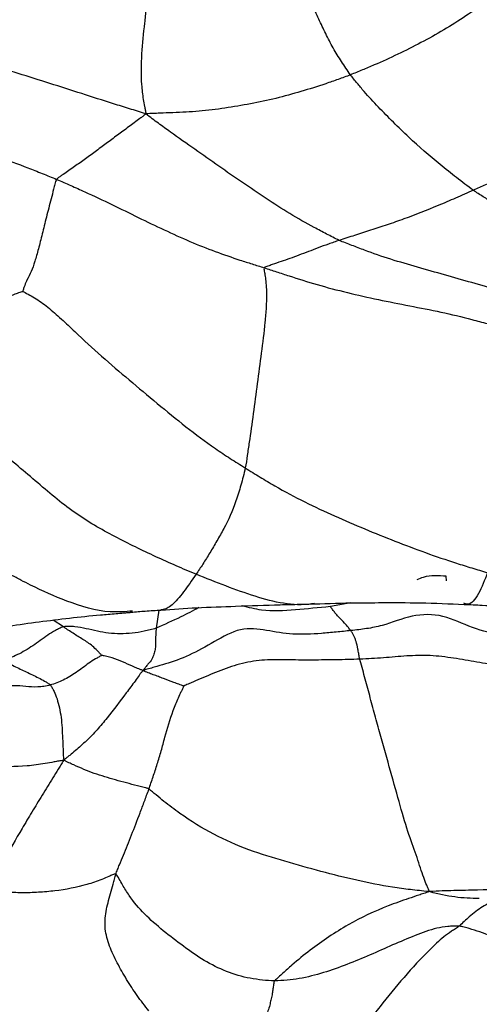
# Paper-space layout '_Trimetric' of a CAD drawing. Units: millimetres. Extents: x -111 to 50, y -191 to 51.
# Drawn here: x -5 to 10, y -41 to -9 of the extents above; entities that cross this region are included whole.
import ezdxf

# ---------------------------------------------------------------- set-up
doc = ezdxf.new("R2010")
doc.units = ezdxf.units.MM

psp = doc.layouts.new('_Trimetric')

# ---------------------------------------------------------------- linework, layer by layer
at = {"color": 7, "linetype": 'Continuous', "lineweight": 25}
for p, q in [((8.637, -27.514), (8.624, -27.37)), ((5.537, -28.232), (4.872, -28.352)), ((-0.687, -28.465), (-0.769, -29.048)), ((-3.774, -29.005), (-4.103, -28.79))]:
    psp.add_line(p, q, dxfattribs=at)
for points, knots in [([(5.523, -11.145), (5.471, -11.076), (5.424, -11.003), (5.328, -10.86), (5.184, -10.646), (4.959, -10.278), (4.719, -9.811), (4.496, -9.34), (4.284, -8.868), (4.081, -8.385), (3.915, -7.98), (3.8, -7.692), (3.735, -7.526), (3.702, -7.443), (3.664, -7.39)], [0, 0, 0, 0, 0.0625, 0.0625, 0.125, 0.25, 0.375, 0.5, 0.625, 0.75, 0.875, 0.9375, 0.96875, 1, 1, 1, 1]), ([(11.349, -7.777), (11.116, -7.937), (10.885, -8.1), (10.422, -8.426), (9.961, -8.753), (9.266, -9.243), (8.546, -9.697), (7.809, -10.11), (7.056, -10.483), (6.42, -10.773), (6.036, -10.934), (5.78, -11.04), (5.652, -11.094), (5.523, -11.145)], [0, 0, 0, 0, 0.125, 0.125, 0.25, 0.375, 0.5, 0.625, 0.75, 0.875, 0.9375, 0.9375, 1, 1, 1, 1]), ([(-1.1, -8.6), (-1.069, -8.646), (-1.073, -8.71), (-1.083, -8.84), (-1.104, -9.079), (-1.129, -9.313), (-1.182, -9.794), (-1.219, -10.131), (-1.261, -10.803), (-1.266, -11.138), (-1.23, -11.624), (-1.202, -11.862), (-1.153, -12.13), (-1.122, -12.281), (-1.106, -12.357), (-1.1, -12.407)], [0, 0, 0, 0, 0.03125, 0.0625, 0.125, 0.25, 0.25, 0.5, 0.5, 0.75, 0.75, 0.875, 0.9375, 0.96875, 1, 1, 1, 1]), ([(-1.1, -12.407), (-1.205, -12.374), (-1.377, -12.321), (-1.721, -12.215), (-2.322, -12.027), (-3.18, -11.753), (-4.208, -11.422), (-5.238, -11.101), (-6.267, -10.784), (-7.299, -10.484), (-8.154, -10.225), (-8.751, -10.041), (-9.093, -9.936), (-9.263, -9.884), (-9.339, -9.869)], [0, 0, 0, 0, 0.03125, 0.0625, 0.125, 0.25, 0.375, 0.5, 0.625, 0.75, 0.875, 0.9375, 0.96875, 1, 1, 1, 1]), ([(5.523, -11.145), (5.391, -11.197), (5.257, -11.245), (4.991, -11.34), (4.591, -11.479), (3.921, -11.688), (3.111, -11.914), (2.287, -12.087), (1.458, -12.227), (0.624, -12.337), (-0.085, -12.365), (-0.582, -12.384), (-0.866, -12.395), (-1.008, -12.401), (-1.1, -12.407)], [0, 0, 0, 0, 0.0625, 0.0625, 0.125, 0.25, 0.375, 0.5, 0.625, 0.75, 0.875, 0.9375, 0.96875, 1, 1, 1, 1]), ([(9.501, -14.881), (9.408, -14.816), (9.319, -14.746), (9.139, -14.609), (8.869, -14.403), (8.604, -14.19), (8.081, -13.762), (7.742, -13.471), (7.243, -13.004), (6.913, -12.683), (6.428, -12.191), (6.037, -11.769), (5.814, -11.504), (5.667, -11.325), (5.592, -11.237), (5.523, -11.145)], [0, 0, 0, 0, 0.0625, 0.0625, 0.125, 0.25, 0.25, 0.5, 0.5, 0.625, 0.75, 0.875, 0.9375, 0.9375, 1, 1, 1, 1]), ([(15.585, -11.549), (15.464, -11.623), (15.342, -11.698), (15.099, -11.848), (14.734, -12.073), (14.123, -12.451), (13.385, -12.904), (12.64, -13.358), (11.866, -13.772), (11.076, -14.151), (10.421, -14.467), (10.027, -14.647), (9.764, -14.765), (9.632, -14.823), (9.501, -14.881)], [0, 0, 0, 0, 0.0625, 0.0625, 0.125, 0.25, 0.375, 0.5, 0.625, 0.75, 0.875, 0.9375, 0.9375, 1, 1, 1, 1]), ([(-1.1, -12.407), (-1.138, -12.443), (-1.2, -12.489), (-1.323, -12.58), (-1.538, -12.74), (-1.843, -12.966), (-2.205, -13.233), (-2.565, -13.502), (-2.922, -13.761), (-3.278, -14.02), (-3.579, -14.232), (-3.791, -14.375), (-3.912, -14.456), (-3.973, -14.497), (-3.99, -14.526)], [0, 0, 0, 0, 0.03125, 0.0625, 0.125, 0.25, 0.375, 0.5, 0.625, 0.75, 0.875, 0.9375, 0.96875, 1, 1, 1, 1]), ([(5.158, -16.5), (5.088, -16.468), (4.953, -16.4), (4.684, -16.261), (4.215, -16.014), (3.557, -15.643), (2.793, -15.15), (2.028, -14.634), (1.258, -14.102), (0.485, -13.555), (-0.173, -13.093), (-0.632, -12.76), (-0.895, -12.567), (-1.026, -12.47), (-1.1, -12.407)], [0, 0, 0, 0, 0.03125, 0.0625, 0.125, 0.25, 0.375, 0.5, 0.625, 0.75, 0.875, 0.9375, 0.96875, 1, 1, 1, 1]), ([(-11.916, -12.43), (-11.813, -12.434), (-11.644, -12.458), (-11.305, -12.506), (-10.714, -12.592), (-10.206, -12.674), (-9.194, -12.862), (-8.522, -13.015), (-7.525, -13.287), (-6.865, -13.483), (-5.885, -13.796), (-5.084, -14.087), (-4.613, -14.274), (-4.3, -14.4), (-4.144, -14.461), (-3.99, -14.526)], [0, 0, 0, 0, 0.03125, 0.0625, 0.125, 0.25, 0.25, 0.5, 0.5, 0.625, 0.75, 0.875, 0.9375, 0.9375, 1, 1, 1, 1]), ([(-3.99, -14.526), (-4.017, -14.572), (-4.046, -14.682), (-4.102, -14.897), (-4.198, -15.261), (-4.327, -15.752), (-4.459, -16.303), (-4.582, -16.788), (-4.694, -17.19), (-4.813, -17.522), (-4.927, -17.726), (-5.011, -17.921), (-5.059, -18.055), (-5.084, -18.13), (-5.086, -18.151)], [0, 0, 0, 0, 0.03125, 0.0625, 0.125, 0.25, 0.375, 0.5, 0.625, 0.75, 0.875, 0.9375, 0.96875, 1, 1, 1, 1]), ([(-3.99, -14.526), (-3.836, -14.591), (-3.684, -14.66), (-3.381, -14.794), (-2.928, -14.996), (-2.195, -15.338), (-1.347, -15.763), (-0.51, -16.163), (0.323, -16.542), (1.147, -16.868), (1.817, -17.097), (2.208, -17.222), (2.467, -17.304), (2.596, -17.344), (2.727, -17.386)], [0, 0, 0, 0, 0.0625, 0.0625, 0.125, 0.25, 0.375, 0.5, 0.625, 0.75, 0.875, 0.9375, 0.9375, 1, 1, 1, 1]), ([(9.501, -14.881), (9.405, -14.924), (9.31, -14.967), (9.12, -15.05), (8.834, -15.174), (8.551, -15.295), (7.987, -15.528), (7.617, -15.675), (7.07, -15.875), (6.709, -16.001), (6.174, -16.178), (5.742, -16.313), (5.49, -16.393), (5.323, -16.447), (5.239, -16.473), (5.158, -16.5)], [0, 0, 0, 0, 0.0625, 0.0625, 0.125, 0.25, 0.25, 0.5, 0.5, 0.625, 0.75, 0.875, 0.9375, 0.9375, 1, 1, 1, 1]), ([(14.659, -17.559), (14.557, -17.503), (14.451, -17.451), (14.243, -17.347), (13.93, -17.193), (13.407, -16.953), (12.763, -16.662), (12.111, -16.362), (11.451, -16.031), (10.791, -15.679), (10.249, -15.356), (9.928, -15.156), (9.714, -15.02), (9.605, -14.954), (9.501, -14.881)], [0, 0, 0, 0, 0.0625, 0.0625, 0.125, 0.25, 0.375, 0.5, 0.625, 0.75, 0.875, 0.9375, 0.9375, 1, 1, 1, 1]), ([(5.158, -16.5), (5.098, -16.52), (5.042, -16.54), (4.928, -16.581), (4.756, -16.642), (4.469, -16.744), (4.161, -16.867), (3.852, -16.981), (3.563, -17.089), (3.273, -17.186), (3.039, -17.268), (2.875, -17.325), (2.781, -17.358), (2.734, -17.373), (2.727, -17.386)], [0, 0, 0, 0, 0.0625, 0.0625, 0.125, 0.25, 0.375, 0.5, 0.625, 0.75, 0.875, 0.9375, 0.96875, 1, 1, 1, 1]), ([(12.086, -18.601), (11.942, -18.557), (11.796, -18.52), (11.504, -18.441), (11.067, -18.322), (10.336, -18.118), (9.454, -17.868), (8.57, -17.622), (7.695, -17.363), (6.82, -17.124), (6.119, -16.873), (5.637, -16.689), (5.362, -16.583), (5.224, -16.53), (5.158, -16.5)], [0, 0, 0, 0, 0.0625, 0.0625, 0.125, 0.25, 0.375, 0.5, 0.625, 0.75, 0.875, 0.9375, 0.96875, 1, 1, 1, 1]), ([(2.727, -17.386), (2.715, -17.406), (2.725, -17.456), (2.735, -17.508), (2.749, -17.589), (2.758, -17.648), (2.786, -17.848), (2.803, -18.016), (2.804, -18.381), (2.8, -18.522), (2.784, -18.825), (2.771, -18.987), (2.723, -19.48), (2.679, -19.815), (2.591, -20.476), (2.547, -20.803), (2.461, -21.459), (2.419, -21.787), (2.332, -22.428), (2.288, -22.741), (2.223, -23.18), (2.202, -23.322), (2.161, -23.598), (2.144, -23.733), (2.118, -23.864)], [0, 0, 0, 0, 0.03125, 0.0625, 0.0625, 0.125, 0.125, 0.25, 0.25, 0.3125, 0.3125, 0.375, 0.375, 0.5, 0.5, 0.625, 0.625, 0.75, 0.75, 0.875, 0.875, 0.9375, 0.9375, 1, 1, 1, 1]), ([(2.727, -17.386), (2.858, -17.428), (2.991, -17.472), (3.261, -17.56), (3.674, -17.695), (4.431, -17.936), (5.421, -18.195), (6.427, -18.421), (7.44, -18.621), (8.455, -18.81), (9.29, -19.018), (9.789, -19.149), (10.121, -19.239), (10.287, -19.284), (10.45, -19.337)], [0, 0, 0, 0, 0.0625, 0.0625, 0.125, 0.25, 0.375, 0.5, 0.625, 0.75, 0.875, 0.9375, 0.9375, 1, 1, 1, 1]), ([(-9.325, -20.635), (-9.281, -20.58), (-9.169, -20.545), (-8.962, -20.475), (-8.634, -20.345), (-8.186, -20.118), (-7.691, -19.811), (-7.375, -19.58), (-6.897, -19.227), (-6.575, -18.982), (-6.049, -18.615), (-5.775, -18.431), (-5.426, -18.27), (-5.215, -18.191), (-5.106, -18.156), (-5.086, -18.151)], [0, 0, 0, 0, 0.03125, 0.0625, 0.125, 0.25, 0.375, 0.5, 0.5, 0.75, 0.75, 0.875, 0.9375, 0.96875, 1, 1, 1, 1]), ([(-5.086, -18.151), (-5.048, -18.173), (-4.915, -18.242), (-4.777, -18.318), (-4.568, -18.446), (-4.425, -18.548), (-4.133, -18.782), (-3.985, -18.913), (-3.691, -19.181), (-3.545, -19.318), (-3.111, -19.725), (-2.826, -19.993), (-2.241, -20.51), (-1.942, -20.762), (-1.341, -21.268), (-1.039, -21.522), (-0.428, -22.031), (-0.118, -22.284), (0.51, -22.774), (0.828, -23.012), (1.308, -23.346), (1.469, -23.454), (1.793, -23.663), (1.957, -23.764), (2.118, -23.864)], [0, 0, 0, 0, 0.03125, 0.0625, 0.0625, 0.125, 0.125, 0.1875, 0.1875, 0.25, 0.25, 0.375, 0.375, 0.5, 0.5, 0.625, 0.625, 0.75, 0.75, 0.875, 0.875, 0.9375, 0.9375, 1, 1, 1, 1]), ([(0.525, -27.306), (0.419, -27.261), (0.202, -27.171), (-0.234, -26.983), (-0.999, -26.64), (-2.104, -26.104), (-3.439, -25.347), (-4.669, -24.286), (-5.97, -23.194), (-7.103, -22.331), (-7.979, -21.65), (-8.638, -21.15), (-9.021, -20.858), (-9.213, -20.709), (-9.325, -20.635)], [0, 0, 0, 0, 0.03125, 0.0625, 0.125, 0.25, 0.375, 0.5, 0.625, 0.75, 0.875, 0.9375, 0.96875, 1, 1, 1, 1]), ([(2.118, -23.864), (2.099, -23.961), (2.073, -24.055), (2.024, -24.241), (2, -24.332), (1.925, -24.6), (1.872, -24.771), (1.702, -25.259), (1.569, -25.556), (1.348, -25.962), (1.272, -26.093), (1.121, -26.357), (1.046, -26.487), (0.895, -26.736), (0.82, -26.856), (0.671, -27.089), (0.597, -27.2), (0.525, -27.306)], [0, 0, 0, 0, 0.0625, 0.0625, 0.125, 0.125, 0.25, 0.25, 0.5, 0.5, 0.625, 0.625, 0.75, 0.75, 0.875, 0.875, 1, 1, 1, 1]), ([(2.118, -23.864), (2.278, -23.964), (2.437, -24.063), (2.756, -24.257), (2.916, -24.352), (3.397, -24.628), (3.718, -24.801), (4.363, -25.123), (4.685, -25.272), (5.333, -25.561), (5.658, -25.7), (6.635, -26.109), (7.291, -26.365), (8.284, -26.724), (8.616, -26.837), (9.119, -26.997), (9.287, -27.05), (9.623, -27.152), (9.79, -27.202), (9.96, -27.249)], [0, 0, 0, 0, 0.0625, 0.0625, 0.125, 0.125, 0.25, 0.25, 0.375, 0.375, 0.5, 0.5, 0.75, 0.75, 0.875, 0.875, 0.9375, 0.9375, 1, 1, 1, 1]), ([(-1.532, -28.494), (-1.772, -28.514), (-2.475, -28.571), (-3.63, -28.212), (-4.544, -27.8), (-5.148, -27.497), (-5.453, -27.334), (-5.656, -27.223), (-5.754, -27.17)], [0, 0, 0, 0, 0.168939, 0.494266, 0.78087, 0.855919, 0.930956, 1, 1, 1, 1]), ([(0.525, -27.306), (0.386, -27.504), (0.108, -27.899), (-0.241, -28.323), (-0.478, -28.445), (-0.602, -28.457), (-0.614, -28.458)], [0, 0, 0, 0, 0.335998, 0.6722, 0.967885, 1, 1, 1, 1]), ([(4.358, -28.251), (4.327, -28.256), (3.688, -28.355), (2.459, -28.074), (1.17, -27.562), (0.525, -27.306)], [0, 0, 0, 0, 0.024438, 0.51189, 1, 1, 1, 1]), ([(8.624, -27.37), (8.377, -27.349), (8.062, -27.322), (7.74, -27.458), (7.669, -27.487)], [0, 0, 0, 0, 0.781108, 1, 1, 1, 1]), ([(9.96, -27.249), (9.868, -27.489), (9.686, -27.967), (9.394, -28.325), (9.231, -28.254), (9.192, -28.238)], [0, 0, 0, 0, 0.434199, 0.867208, 1, 1, 1, 1]), ([(-0.614, -28.461), (-0.228, -28.434), (0.567, -28.378), (1.867, -28.336), (2.98, -28.295), (3.829, -28.275), (4.199, -28.266), (4.358, -28.262)], [0, 0, 0, 0, 0.237474, 0.48951, 0.777841, 0.904635, 1, 1, 1, 1]), ([(4.872, -28.352), (4.496, -28.388), (3.744, -28.462), (2.766, -28.522), (2.231, -28.383), (2.027, -28.33)], [0, 0, 0, 0, 0.383114, 0.765626, 1, 1, 1, 1]), ([(4.358, -28.262), (4.811, -28.248), (5.581, -28.223), (6.356, -28.223), (6.675, -28.223)], [0, 0, 0, 0, 0.58798, 1, 1, 1, 1]), ([(5.537, -29.126), (5.513, -29.092), (5.482, -29.06), (5.427, -28.995), (5.4, -28.963), (5.315, -28.866), (5.256, -28.802), (5.163, -28.708), (5.1, -28.645), (5.02, -28.547), (4.959, -28.465), (4.921, -28.417), (4.896, -28.384), (4.881, -28.368), (4.872, -28.352)], [0, 0, 0, 0, 0.125, 0.125, 0.25, 0.25, 0.5, 0.5, 0.625, 0.75, 0.875, 0.9375, 0.9375, 1, 1, 1, 1]), ([(6.483, -28.222), (6.918, -28.221), (7.84, -28.218), (8.731, -28.258), (9.202, -28.278)], [0, 0, 0, 0, 0.471042, 1, 1, 1, 1]), ([(9.202, -28.278), (9.3, -28.282), (9.494, -28.291), (9.843, -28.307), (10.347, -28.33), (11.184, -28.384), (12.299, -28.482), (13.342, -28.62), (14.049, -28.721), (14.374, -28.772), (14.529, -28.797), (14.614, -28.811), (14.648, -28.816), (14.664, -28.818)], [0, 0, 0, 0, 0.053707, 0.1062746, 0.1872337, 0.3268294, 0.5593571, 0.7959387, 0.9026519, 0.9531383, 0.9776949, 0.9893174, 1, 1, 1, 1]), ([(-5.537, -28.974), (-4.884, -28.886), (-3.903, -28.752), (-2.739, -28.632), (-2.152, -28.581), (-1.858, -28.556), (-1.711, -28.544), (-1.639, -28.538), (-1.602, -28.535), (-1.589, -28.533), (-1.583, -28.532)], [0, 0, 0, 0, 0.499603, 0.750463, 0.876414, 0.939495, 0.97105, 0.986393, 0.9934, 1, 1, 1, 1]), ([(-1.583, -28.532), (-1.429, -28.519), (-1.107, -28.49), (-0.783, -28.471), (-0.614, -28.461)], [0, 0, 0, 0, 0.478985, 1, 1, 1, 1]), ([(0.618, -28.384), (0.422, -28.486), (-0.037, -28.724), (-0.502, -28.93), (-0.769, -29.048)], [0, 0, 0, 0, 0.427349, 1, 1, 1, 1]), ([(13.46, -29.044), (13.371, -29.061), (13.213, -29.11), (12.896, -29.204), (12.334, -29.345), (11.492, -29.392), (10.464, -29.307), (9.47, -29.071), (8.532, -28.587), (7.509, -28.598), (6.714, -28.94), (6.13, -29.055), (5.791, -29.099), (5.621, -29.117), (5.537, -29.126)], [0, 0, 0, 0, 0.03125, 0.0625, 0.125, 0.25, 0.375, 0.5, 0.625, 0.75, 0.875, 0.9375, 0.96875, 1, 1, 1, 1]), ([(-3.774, -29.005), (-3.797, -29.01), (-3.84, -29.029), (-3.925, -29.069), (-4.075, -29.141), (-4.28, -29.271), (-4.519, -29.451), (-4.76, -29.619), (-5.007, -29.776), (-5.256, -29.909), (-5.424, -29.98), (-5.592, -30.04), (-5.678, -30.063), (-5.76, -30.083)], [0, 0, 0, 0, 0.03125, 0.0625, 0.125, 0.25, 0.375, 0.5, 0.625, 0.75, 0.875, 0.875, 1, 1, 1, 1]), ([(-0.769, -29.048), (-0.838, -29.072), (-0.9, -29.087), (-1.028, -29.121), (-1.221, -29.168), (-1.544, -29.219), (-1.93, -29.235), (-2.31, -29.22), (-2.672, -29.142), (-3.034, -29.067), (-3.333, -28.998), (-3.553, -28.991), (-3.68, -28.995), (-3.744, -28.998), (-3.774, -29.005)], [0, 0, 0, 0, 0.0625, 0.0625, 0.125, 0.25, 0.375, 0.5, 0.625, 0.75, 0.875, 0.9375, 0.96875, 1, 1, 1, 1]), ([(-2.534, -29.93), (-2.538, -29.922), (-2.562, -29.894), (-2.612, -29.84), (-2.7, -29.749), (-2.827, -29.63), (-2.983, -29.507), (-3.14, -29.412), (-3.297, -29.319), (-3.457, -29.211), (-3.589, -29.134), (-3.668, -29.078), (-3.721, -29.041), (-3.748, -29.021), (-3.774, -29.005)], [0, 0, 0, 0, 0.03125, 0.0625, 0.125, 0.25, 0.375, 0.5, 0.625, 0.75, 0.875, 0.9375, 0.9375, 1, 1, 1, 1]), ([(5.537, -29.126), (5.456, -29.134), (5.298, -29.152), (4.981, -29.185), (4.427, -29.234), (3.638, -29.272), (2.806, -29.116), (1.964, -29), (1.113, -29.489), (0.294, -29.953), (-0.353, -30.172), (-0.774, -30.297), (-1.012, -30.364), (-1.131, -30.397), (-1.194, -30.417)], [0, 0, 0, 0, 0.03125, 0.0625, 0.125, 0.25, 0.375, 0.5, 0.625, 0.75, 0.875, 0.9375, 0.96875, 1, 1, 1, 1]), ([(-0.769, -29.048), (-0.772, -29.08), (-0.773, -29.111), (-0.776, -29.173), (-0.781, -29.265), (-0.79, -29.415), (-0.794, -29.586), (-0.794, -29.741), (-0.846, -29.893), (-0.893, -30.053), (-1.008, -30.184), (-1.096, -30.291), (-1.149, -30.355), (-1.176, -30.389), (-1.194, -30.417)], [0, 0, 0, 0, 0.0625, 0.0625, 0.125, 0.25, 0.375, 0.5, 0.625, 0.75, 0.875, 0.9375, 0.96875, 1, 1, 1, 1]), ([(5.825, -30.053), (5.814, -30.012), (5.81, -29.986), (5.801, -29.934), (5.786, -29.844), (5.774, -29.769), (5.749, -29.63), (5.727, -29.553), (5.696, -29.45), (5.678, -29.385), (5.634, -29.292), (5.593, -29.225), (5.57, -29.183), (5.554, -29.154), (5.547, -29.14), (5.537, -29.126)], [0, 0, 0, 0, 0.03125, 0.0625, 0.125, 0.25, 0.25, 0.5, 0.5, 0.625, 0.75, 0.875, 0.9375, 0.9375, 1, 1, 1, 1]), ([(-2.534, -29.93), (-2.541, -29.936), (-2.576, -29.955), (-2.646, -29.993), (-2.769, -30.065), (-2.946, -30.175), (-3.152, -30.337), (-3.358, -30.478), (-3.567, -30.62), (-3.777, -30.728), (-3.916, -30.791), (-4.056, -30.845), (-4.124, -30.867), (-4.194, -30.887)], [0, 0, 0, 0, 0.03125, 0.0625, 0.125, 0.25, 0.375, 0.5, 0.625, 0.75, 0.875, 0.875, 1, 1, 1, 1]), ([(-1.194, -30.417), (-1.218, -30.411), (-1.246, -30.4), (-1.301, -30.379), (-1.397, -30.339), (-1.479, -30.305), (-1.642, -30.236), (-1.75, -30.187), (-1.965, -30.091), (-2.076, -30.047), (-2.247, -29.994), (-2.334, -29.97), (-2.438, -29.949), (-2.498, -29.937), (-2.528, -29.931), (-2.534, -29.93)], [0, 0, 0, 0, 0.03125, 0.0625, 0.125, 0.25, 0.25, 0.5, 0.5, 0.75, 0.75, 0.875, 0.9375, 0.96875, 1, 1, 1, 1]), ([(11.811, -30.371), (11.782, -30.372), (11.657, -30.369), (11.41, -30.361), (10.984, -30.337), (10.363, -30.265), (9.618, -30.15), (8.865, -30.013), (8.103, -29.919), (7.348, -29.939), (6.719, -30.001), (6.337, -30.028), (6.081, -30.042), (5.953, -30.048), (5.825, -30.053)], [0, 0, 0, 0, 0.03125, 0.0625, 0.125, 0.25, 0.375, 0.5, 0.625, 0.75, 0.875, 0.9375, 0.9375, 1, 1, 1, 1]), ([(-5.76, -30.083), (-5.695, -30.116), (-5.63, -30.15), (-5.499, -30.213), (-5.368, -30.272), (-5.171, -30.374), (-4.973, -30.465), (-4.775, -30.556), (-4.577, -30.657), (-4.415, -30.737), (-4.303, -30.809), (-4.238, -30.852), (-4.206, -30.874), (-4.194, -30.887)], [0, 0, 0, 0, 0.125, 0.125, 0.25, 0.375, 0.5, 0.625, 0.75, 0.875, 0.9375, 0.96875, 1, 1, 1, 1]), ([(5.825, -30.053), (5.698, -30.058), (5.57, -30.062), (5.316, -30.068), (4.935, -30.073), (4.303, -30.084), (3.558, -30.076), (2.835, -30.06), (2.113, -30.144), (1.4, -30.375), (0.845, -30.612), (0.476, -30.769), (0.267, -30.858), (0.164, -30.902), (0.128, -30.924)], [0, 0, 0, 0, 0.0625, 0.0625, 0.125, 0.25, 0.375, 0.5, 0.625, 0.75, 0.875, 0.9375, 0.96875, 1, 1, 1, 1]), ([(8.076, -37.572), (8.071, -37.537), (8.041, -37.472), (7.976, -37.331), (7.927, -37.206), (7.827, -36.925), (7.758, -36.698), (7.599, -36.239), (7.509, -36.004), (7.326, -35.454), (7.231, -35.137), (7.034, -34.443), (6.93, -34.068), (6.713, -33.291), (6.598, -32.888), (6.427, -32.271), (6.314, -31.857), (6.144, -31.222), (6.012, -30.727), (5.897, -30.312), (5.843, -30.12), (5.825, -30.053)], [0, 0, 0, 0, 0.03125, 0.0625, 0.125, 0.125, 0.25, 0.25, 0.375, 0.375, 0.5, 0.5, 0.625, 0.625, 0.75, 0.75, 0.8125, 0.875, 0.9375, 0.96875, 1, 1, 1, 1]), ([(-1.194, -30.417), (-1.224, -30.443), (-1.262, -30.498), (-1.343, -30.611), (-1.492, -30.816), (-1.638, -31.011), (-1.937, -31.41), (-2.145, -31.687), (-2.465, -32.085), (-2.679, -32.343), (-3.026, -32.695), (-3.323, -32.963), (-3.538, -33.138), (-3.66, -33.238), (-3.722, -33.287), (-3.762, -33.318)], [0, 0, 0, 0, 0.03125, 0.0625, 0.125, 0.25, 0.25, 0.5, 0.5, 0.625, 0.75, 0.875, 0.9375, 0.96875, 1, 1, 1, 1]), ([(0.128, -30.924), (0.123, -30.92), (0.095, -30.91), (0.039, -30.89), (-0.058, -30.854), (-0.142, -30.823), (-0.309, -30.761), (-0.422, -30.724), (-0.588, -30.66), (-0.696, -30.615), (-0.863, -30.554), (-1.002, -30.503), (-1.098, -30.465), (-1.152, -30.443), (-1.18, -30.432), (-1.194, -30.417)], [0, 0, 0, 0, 0.03125, 0.0625, 0.125, 0.25, 0.25, 0.5, 0.5, 0.625, 0.75, 0.875, 0.9375, 0.96875, 1, 1, 1, 1]), ([(-4.194, -30.887), (-4.264, -30.907), (-4.334, -30.921), (-4.471, -30.942), (-4.538, -30.948), (-4.737, -30.956), (-4.864, -30.946), (-5.117, -30.923), (-5.242, -30.91), (-5.44, -30.913), (-5.541, -30.92), (-5.669, -30.95), (-5.744, -30.972), (-5.782, -30.983), (-5.792, -30.986)], [0, 0, 0, 0, 0.125, 0.125, 0.25, 0.25, 0.5, 0.5, 0.75, 0.75, 0.875, 0.9375, 0.96875, 1, 1, 1, 1]), ([(-4.194, -30.887), (-4.18, -30.902), (-4.161, -30.935), (-4.122, -31.002), (-4.056, -31.126), (-3.975, -31.33), (-3.901, -31.619), (-3.842, -31.932), (-3.816, -32.27), (-3.797, -32.615), (-3.786, -32.906), (-3.778, -33.109), (-3.773, -33.225), (-3.77, -33.283), (-3.762, -33.318)], [0, 0, 0, 0, 0.03125, 0.0625, 0.125, 0.25, 0.375, 0.5, 0.625, 0.75, 0.875, 0.9375, 0.96875, 1, 1, 1, 1]), ([(-1.004, -34.259), (-0.98, -34.193), (-0.958, -34.126), (-0.913, -33.993), (-0.845, -33.792), (-0.731, -33.445), (-0.602, -33.016), (-0.525, -32.725), (-0.405, -32.288), (-0.318, -31.994), (-0.16, -31.57), (-0.074, -31.361), (0.031, -31.135), (0.092, -31.003), (0.123, -30.935), (0.128, -30.924)], [0, 0, 0, 0, 0.0625, 0.0625, 0.125, 0.25, 0.375, 0.5, 0.5, 0.75, 0.75, 0.875, 0.9375, 0.96875, 1, 1, 1, 1]), ([(-3.762, -33.318), (-3.825, -33.332), (-3.924, -33.35), (-4.12, -33.387), (-4.462, -33.448), (-4.754, -33.487), (-5.333, -33.539), (-5.712, -33.537), (-6.278, -33.523), (-6.656, -33.51), (-7.201, -33.479), (-7.615, -33.421), (-7.923, -33.387), (-8.106, -33.371), (-8.2, -33.365), (-8.243, -33.35)], [0, 0, 0, 0, 0.03125, 0.0625, 0.125, 0.25, 0.25, 0.5, 0.5, 0.625, 0.75, 0.875, 0.9375, 0.96875, 1, 1, 1, 1]), ([(-3.762, -33.318), (-3.796, -33.38), (-3.854, -33.474), (-3.969, -33.662), (-4.171, -33.99), (-4.462, -34.456), (-4.793, -34.999), (-5.007, -35.354), (-5.318, -35.88), (-5.513, -36.223), (-5.779, -36.723), (-5.863, -36.887), (-6.02, -37.208), (-6.097, -37.365), (-6.167, -37.522)], [0, 0, 0, 0, 0.03125, 0.0625, 0.125, 0.25, 0.375, 0.5, 0.5, 0.75, 0.75, 0.875, 0.875, 1, 1, 1, 1]), ([(-1.004, -34.259), (-1.047, -34.229), (-1.108, -34.215), (-1.228, -34.186), (-1.438, -34.134), (-1.731, -34.056), (-2.086, -33.963), (-2.429, -33.854), (-2.773, -33.754), (-3.11, -33.622), (-3.38, -33.497), (-3.57, -33.413), (-3.678, -33.365), (-3.732, -33.34), (-3.762, -33.318)], [0, 0, 0, 0, 0.03125, 0.0625, 0.125, 0.25, 0.375, 0.5, 0.625, 0.75, 0.875, 0.9375, 0.96875, 1, 1, 1, 1]), ([(19, -33.585), (18.925, -33.639), (18.723, -33.784), (18.311, -34.099), (17.876, -34.49), (17.35, -34.99), (16.985, -35.305), (16.41, -35.762), (15.993, -36.044), (15.105, -36.526), (14.634, -36.727), (13.669, -37.057), (13.173, -37.184), (12.171, -37.369), (11.664, -37.428), (10.649, -37.5), (10.14, -37.514), (9.38, -37.529), (9.001, -37.536), (8.489, -37.552), (8.235, -37.561), (8.076, -37.572)], [0, 0, 0, 0, 0.03125, 0.0625, 0.125, 0.1875, 0.25, 0.25, 0.375, 0.375, 0.5, 0.5, 0.625, 0.625, 0.75, 0.75, 0.875, 0.875, 0.9375, 0.96875, 1, 1, 1, 1]), ([(-2.078, -37.012), (-2.068, -36.982), (-2.049, -36.933), (-2.008, -36.833), (-1.936, -36.654), (-1.83, -36.393), (-1.698, -36.079), (-1.609, -35.853), (-1.474, -35.509), (-1.382, -35.27), (-1.242, -34.899), (-1.171, -34.711), (-1.1, -34.518), (-1.052, -34.389), (-1.027, -34.325), (-1.004, -34.259)], [0, 0, 0, 0, 0.03125, 0.0625, 0.125, 0.25, 0.375, 0.5, 0.5, 0.75, 0.75, 0.875, 0.9375, 0.9375, 1, 1, 1, 1]), ([(8.076, -37.572), (7.946, -37.561), (7.754, -37.541), (7.368, -37.498), (6.694, -37.409), (5.731, -37.217), (4.565, -36.922), (3.399, -36.595), (2.231, -36.243), (1.087, -35.746), (0.17, -35.179), (-0.433, -34.721), (-0.769, -34.447), (-0.935, -34.307), (-1.004, -34.259)], [0, 0, 0, 0, 0.03125, 0.0625, 0.125, 0.25, 0.375, 0.5, 0.625, 0.75, 0.875, 0.9375, 0.96875, 1, 1, 1, 1]), ([(-2.078, -37.012), (-2.106, -36.995), (-2.183, -37.03), (-2.335, -37.099), (-2.604, -37.215), (-2.846, -37.296), (-3.344, -37.438), (-3.695, -37.506), (-4.224, -37.569), (-4.578, -37.599), (-5.113, -37.617), (-5.556, -37.596), (-5.82, -37.568), (-5.994, -37.547), (-6.08, -37.538), (-6.167, -37.522)], [0, 0, 0, 0, 0.03125, 0.0625, 0.125, 0.25, 0.25, 0.5, 0.5, 0.625, 0.75, 0.875, 0.9375, 0.9375, 1, 1, 1, 1]), ([(-1.001, -41.433), (-1.131, -41.268), (-1.264, -41.102), (-1.507, -40.762), (-1.731, -40.412), (-2.034, -39.882), (-2.298, -39.334), (-2.445, -38.779), (-2.408, -38.216), (-2.278, -37.746), (-2.179, -37.382), (-2.122, -37.169), (-2.093, -37.061), (-2.078, -37.012)], [0, 0, 0, 0, 0.125, 0.125, 0.25, 0.375, 0.5, 0.625, 0.75, 0.875, 0.9375, 0.96875, 1, 1, 1, 1]), ([(3.069, -40.459), (2.936, -40.46), (2.805, -40.448), (2.541, -40.421), (2.146, -40.367), (1.499, -40.176), (0.78, -39.815), (0.109, -39.342), (-0.545, -38.845), (-1.161, -38.302), (-1.572, -37.819), (-1.824, -37.413), (-1.964, -37.167), (-2.033, -37.041), (-2.078, -37.012)], [0, 0, 0, 0, 0.0625, 0.0625, 0.125, 0.25, 0.375, 0.5, 0.625, 0.75, 0.875, 0.9375, 0.96875, 1, 1, 1, 1]), ([(8.076, -37.572), (8.009, -37.596), (7.899, -37.633), (7.68, -37.705), (7.295, -37.832), (6.966, -37.949), (6.307, -38.206), (5.87, -38.408), (5.237, -38.77), (4.82, -39.029), (4.215, -39.461), (3.723, -39.862), (3.385, -40.162), (3.194, -40.337), (3.099, -40.425), (3.069, -40.459)], [0, 0, 0, 0, 0.03125, 0.0625, 0.125, 0.25, 0.25, 0.5, 0.5, 0.625, 0.75, 0.875, 0.9375, 0.96875, 1, 1, 1, 1]), ([(9.692, -37.793), (9.433, -37.795), (9.169, -37.782), (8.77, -37.727), (8.637, -37.704), (8.436, -37.663), (8.369, -37.648), (8.234, -37.617), (8.164, -37.6), (8.076, -37.572)], [0, 0, 0, 0, 0.5, 0.5, 0.75, 0.75, 0.875, 0.875, 1, 1, 1, 1]), ([(10.277, -37.814), (10.113, -37.893), (9.783, -38.051), (9.406, -38.346), (9.152, -38.585), (9.042, -38.69)], [0, 0, 0, 0, 0.3577223, 0.71948, 1, 1, 1, 1]), ([(9.042, -38.69), (8.981, -38.683), (8.858, -38.688), (8.615, -38.706), (8.199, -38.77), (7.619, -38.987), (6.888, -39.296), (6.402, -39.515), (5.665, -39.835), (5.162, -40.037), (4.39, -40.273), (3.999, -40.375), (3.602, -40.424), (3.336, -40.448), (3.202, -40.459), (3.069, -40.459)], [0, 0, 0, 0, 0.03125, 0.0625, 0.125, 0.25, 0.375, 0.5, 0.5, 0.75, 0.75, 0.875, 0.9375, 0.9375, 1, 1, 1, 1]), ([(9.042, -38.69), (9.008, -38.717), (8.921, -38.772), (8.749, -38.885), (8.459, -39.096), (8.236, -39.309), (7.8, -39.741), (7.524, -40.04), (6.991, -40.655), (6.735, -40.971), (6.353, -41.449), (6.162, -41.689), (5.972, -41.931), (5.845, -42.092), (5.78, -42.172), (5.716, -42.252)], [0, 0, 0, 0, 0.03125, 0.0625, 0.125, 0.25, 0.25, 0.5, 0.5, 0.75, 0.75, 0.875, 0.9375, 0.9375, 1, 1, 1, 1]), ([(16.511, -39.793), (16.338, -39.803), (16.163, -39.809), (15.814, -39.821), (15.29, -39.834), (14.408, -39.825), (13.348, -39.764), (12.318, -39.623), (11.326, -39.431), (10.438, -39.164), (9.821, -38.909), (9.426, -38.785), (9.206, -38.724), (9.097, -38.696), (9.042, -38.69)], [0, 0, 0, 0, 0.0625, 0.0625, 0.125, 0.25, 0.375, 0.5, 0.625, 0.75, 0.875, 0.9375, 0.96875, 1, 1, 1, 1]), ([(3.069, -40.459), (3.05, -40.481), (3.046, -40.506), (3.038, -40.555), (3.026, -40.64), (3.008, -40.754), (2.987, -40.913), (2.942, -41.079), (2.915, -41.247), (2.854, -41.429), (2.795, -41.59), (2.759, -41.707), (2.742, -41.773), (2.734, -41.807), (2.73, -41.812)], [0, 0, 0, 0, 0.03125, 0.0625, 0.125, 0.25, 0.375, 0.5, 0.625, 0.75, 0.875, 0.9375, 0.96875, 1, 1, 1, 1])]:
    psp.add_open_spline(points, degree=3, knots=knots, dxfattribs=at)

doc.saveas('drawing.dxf')
